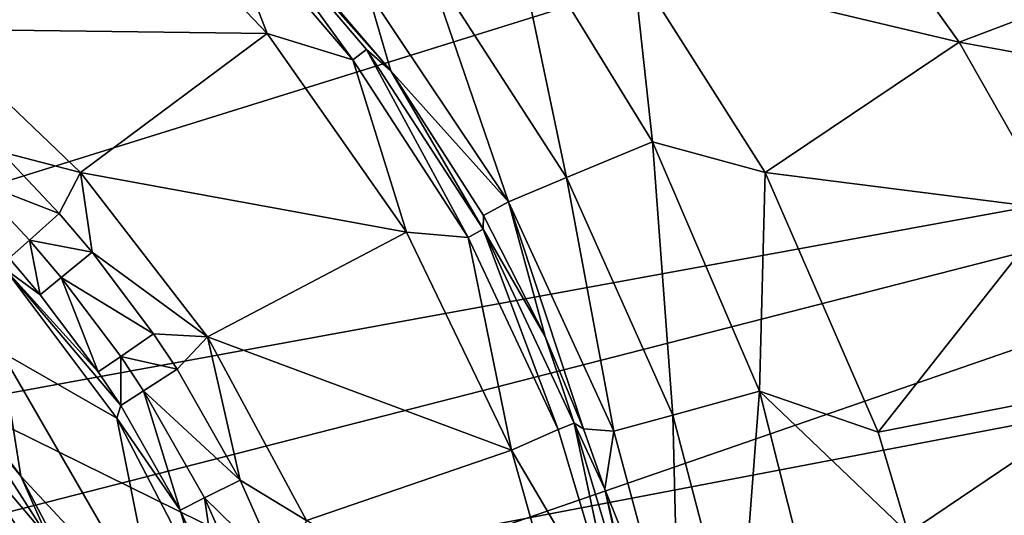
# Model space of a CAD drawing. Extents: x 0 to 53, y -0.2 to 37.2.
# Drawn here: x 34.7 to 41.2, y 21.2 to 24.5 of the extents above; entities that cross this region are included whole.
import ezdxf

# ---------------------------------------------------------------- set-up
doc = ezdxf.new("R2010")
doc.units = 0
doc.layers.add('PORCELANA', color=60, linetype='CONTINUOUS')

msp = doc.modelspace()

# ---------------------------------------------------------------- linework, layer by layer
at = {"layer": 'PORCELANA'}
for points in [[(22.7981, 21.2966, 21.0138), (35.8495, 30.245, 22.3936), (33.0055, 30.8072, 22.2342), (22.7981, 21.2966, 21.0138)], [(23.6559, 20.0128, 21.0138), (35.8495, 30.245, 22.3936), (22.7981, 21.2966, 21.0138), (23.6559, 20.0128, 21.0138)], [(23.6559, 20.0128, 21.0138), (38.5917, 29.2966, 22.5486), (35.8495, 30.245, 22.3936), (23.6559, 20.0128, 21.0138)], [(41.1507, 27.9518, 22.6945), (38.5917, 29.2966, 22.5486), (23.6559, 20.0128, 21.0138), (41.1507, 27.9518, 22.6945)], [(30.28, 18.4985, 36.6044), (50.0441, 25.3359, 35.8449), (30.245, 27.9807, 36.4516), (30.28, 18.4985, 36.6044)], [(23.6559, 20.0128, 21.0138), (43.4554, 26.1797, 22.8269), (41.1507, 27.9518, 22.6945), (23.6559, 20.0128, 21.0138)], [(28.4268, 24.8418, 36.0806), (49.0715, 26.8849, 35.3458), (41.2945, 18.4985, 35.7698), (28.4268, 24.8418, 36.0806)], [(23.6559, 20.0128, 21.0138), (45.3534, 23.9762, 22.9369), (43.4554, 26.1797, 22.8269), (23.6559, 20.0128, 21.0138)], [(32.9815, 25.2392, 0), (35.2207, 25.5659, 0), (34.0981, 24.4295, 0), (32.9815, 25.2392, 0)], [(34.0981, 24.4295, 0), (35.2207, 25.5659, 0), (36.3324, 24.4009, 0), (34.0981, 24.4295, 0)], [(35.2207, 25.5659, 0), (35.9892, 25.292, 0.1317), (36.3324, 24.4009, 0), (35.2207, 25.5659, 0)], [(37.1514, 24.1532, 0.4509), (36.0714, 25.3716, 0.2874), (35.9479, 25.5613, 0.4536), (37.1514, 24.1532, 0.4509)], [(35.9479, 25.5613, 0.4536), (36.9981, 24.6842, 1.5521), (37.1514, 24.1532, 0.4509), (35.9479, 25.5613, 0.4536)], [(36.0714, 25.3716, 0.2874), (36.9003, 24.2256, 0.1317), (35.9892, 25.292, 0.1317), (36.0714, 25.3716, 0.2874)], [(37.1514, 24.1532, 0.4509), (36.9918, 24.2942, 0.2874), (36.0714, 25.3716, 0.2874), (37.1514, 24.1532, 0.4509)], [(36.9918, 24.2942, 0.2874), (36.9003, 24.2256, 0.1317), (36.0714, 25.3716, 0.2874), (36.9918, 24.2942, 0.2874)], [(40.9222, 24.3425, 5.943), (38.7604, 24.859, 4.3049), (40.1753, 25.3887, 5.9622), (40.9222, 24.3425, 5.943)], [(40.9222, 24.3425, 5.943), (40.1753, 25.3887, 5.9622), (42.9056, 25.0943, 8.5573), (40.9222, 24.3425, 5.943)], [(51.3419, 22.0222, 35.8463), (50.0441, 25.3359, 35.8449), (30.28, 18.4985, 36.6044), (51.3419, 22.0222, 35.8463)], [(36.3324, 24.4009, 0), (35.9892, 25.292, 0.1317), (36.9003, 24.2256, 0.1317), (36.3324, 24.4009, 0)], [(37.38, 24.8991, 2.7313), (37.9464, 25.2158, 3.8095), (38.3186, 23.4455, 2.5915), (37.38, 24.8991, 2.7313)], [(37.9464, 25.2158, 3.8095), (38.7604, 24.859, 4.3049), (38.8892, 23.6827, 3.6137), (37.9464, 25.2158, 3.8095)], [(38.3186, 23.4455, 2.5915), (37.9464, 25.2158, 3.8095), (38.8892, 23.6827, 3.6137), (38.3186, 23.4455, 2.5915)], [(43.6482, 23.8492, 8.542), (40.9222, 24.3425, 5.943), (42.9056, 25.0943, 8.5573), (43.6482, 23.8492, 8.542)], [(37.38, 24.8991, 2.7313), (37.9322, 23.2854, 1.4729), (36.9981, 24.6842, 1.5521), (37.38, 24.8991, 2.7313)], [(38.3186, 23.4455, 2.5915), (37.9322, 23.2854, 1.4729), (37.38, 24.8991, 2.7313), (38.3186, 23.4455, 2.5915)], [(28.4268, 24.8418, 36.0806), (41.2945, 18.4985, 35.7698), (29.6699, 22.9225, 36.086), (28.4268, 24.8418, 36.0806)], [(38.8892, 23.6827, 3.6137), (38.7604, 24.859, 4.3049), (39.6363, 23.4797, 4.2527), (38.8892, 23.6827, 3.6137)], [(39.6363, 23.4797, 4.2527), (38.7604, 24.859, 4.3049), (40.9222, 24.3425, 5.943), (39.6363, 23.4797, 4.2527)], [(37.1514, 24.1532, 0.4509), (36.9981, 24.6842, 1.5521), (37.9322, 23.2854, 1.4729), (37.1514, 24.1532, 0.4509)], [(35.0933, 23.4782, 0), (34.5676, 23.6158, 0.0528), (34.0981, 24.4295, 0), (35.0933, 23.4782, 0)], [(34.0981, 24.4295, 0), (36.3324, 24.4009, 0), (35.0933, 23.4782, 0), (34.0981, 24.4295, 0)], [(35.0933, 23.4782, 0), (36.3324, 24.4009, 0), (37.2558, 23.0844, 0), (35.0933, 23.4782, 0)], [(36.3324, 24.4009, 0), (36.9003, 24.2256, 0.1317), (37.2558, 23.0844, 0), (36.3324, 24.4009, 0)], [(41.554, 23.237, 5.9342), (39.6363, 23.4797, 4.2527), (40.9222, 24.3425, 5.943), (41.554, 23.237, 5.9342)], [(41.554, 23.237, 5.9342), (40.9222, 24.3425, 5.943), (43.6482, 23.8492, 8.542), (41.554, 23.237, 5.9342)], [(36.9918, 24.2942, 0.2874), (37.666, 23.0487, 0.1317), (36.9003, 24.2256, 0.1317), (36.9918, 24.2942, 0.2874)], [(37.1514, 24.1532, 0.4509), (37.766, 23.1044, 0.2874), (36.9918, 24.2942, 0.2874), (37.1514, 24.1532, 0.4509)], [(37.766, 23.1044, 0.2874), (37.666, 23.0487, 0.1317), (36.9918, 24.2942, 0.2874), (37.766, 23.1044, 0.2874)], [(37.2558, 23.0844, 0), (36.9003, 24.2256, 0.1317), (37.666, 23.0487, 0.1317), (37.2558, 23.0844, 0)], [(37.7665, 23.195, 0.4492), (37.766, 23.1044, 0.2874), (37.1514, 24.1532, 0.4509), (37.7665, 23.195, 0.4492)], [(37.1514, 24.1532, 0.4509), (37.9322, 23.2854, 1.4729), (37.7665, 23.195, 0.4492), (37.1514, 24.1532, 0.4509)], [(23.9571, 18.4985, 21.0138), (45.3534, 23.9762, 22.9369), (23.6559, 20.0128, 21.0138), (23.9571, 18.4985, 21.0138)], [(23.9571, 18.4985, 21.0138), (46.0908, 22.7193, 22.9799), (45.3534, 23.9762, 22.9369), (23.9571, 18.4985, 21.0138)], [(38.3186, 23.4455, 2.5915), (38.8892, 23.6827, 3.6137), (39.0226, 21.8695, 2.4925), (38.3186, 23.4455, 2.5915)], [(38.8892, 23.6827, 3.6137), (39.6363, 23.4797, 4.2527), (39.598, 22.0283, 3.4749), (38.8892, 23.6827, 3.6137)], [(39.0226, 21.8695, 2.4925), (38.8892, 23.6827, 3.6137), (39.598, 22.0283, 3.4749), (39.0226, 21.8695, 2.4925)], [(34.3804, 23.4285, 0.2197), (34.5676, 23.6158, 0.0528), (34.9527, 23.2066, 0.0528), (34.3804, 23.4285, 0.2197)], [(34.9527, 23.2066, 0.0528), (34.5676, 23.6158, 0.0528), (35.0933, 23.4782, 0), (34.9527, 23.2066, 0.0528)], [(34.9527, 23.2066, 0.0528), (35.0933, 23.4782, 0), (35.171, 22.9499, 0.0528), (34.9527, 23.2066, 0.0528)], [(35.171, 22.9499, 0.0528), (35.0933, 23.4782, 0), (35.9363, 22.3893, 0), (35.171, 22.9499, 0.0528)], [(35.0933, 23.4782, 0), (37.2558, 23.0844, 0), (35.9363, 22.3893, 0), (35.0933, 23.4782, 0)], [(39.6363, 23.4797, 4.2527), (40.3852, 21.7563, 4.2092), (39.598, 22.0283, 3.4749), (39.6363, 23.4797, 4.2527)], [(40.3852, 21.7563, 4.2092), (39.6363, 23.4797, 4.2527), (41.554, 23.237, 5.9342), (40.3852, 21.7563, 4.2092)], [(34.7543, 23.0312, 0.2197), (34.619, 22.9117, 0.4754), (34.3804, 23.4285, 0.2197), (34.7543, 23.0312, 0.2197)], [(34.3804, 23.4285, 0.2197), (34.9527, 23.2066, 0.0528), (34.7543, 23.0312, 0.2197), (34.3804, 23.4285, 0.2197)], [(38.3186, 23.4455, 2.5915), (38.6321, 21.7628, 1.417), (37.9322, 23.2854, 1.4729), (38.3186, 23.4455, 2.5915)], [(39.0226, 21.8695, 2.4925), (38.6321, 21.7628, 1.417), (38.3186, 23.4455, 2.5915), (39.0226, 21.8695, 2.4925)], [(37.7665, 23.195, 0.4492), (37.9322, 23.2854, 1.4729), (38.1764, 22.3921, 0.4478), (37.7665, 23.195, 0.4492)], [(38.1764, 22.3921, 0.4478), (37.9322, 23.2854, 1.4729), (38.4307, 21.7794, 0.4468), (38.1764, 22.3921, 0.4478)], [(38.4307, 21.7794, 0.4468), (37.9322, 23.2854, 1.4729), (38.6321, 21.7628, 1.417), (38.4307, 21.7794, 0.4468)], [(34.7543, 23.0312, 0.2197), (34.9527, 23.2066, 0.0528), (35.171, 22.9499, 0.0528), (34.7543, 23.0312, 0.2197)], [(38.1764, 22.3921, 0.4478), (37.766, 23.1044, 0.2874), (37.7665, 23.195, 0.4492), (38.1764, 22.3921, 0.4478)], [(41.554, 23.237, 5.9342), (42.0617, 22.0844, 5.937), (40.3852, 21.7563, 4.2092), (41.554, 23.237, 5.9342)], [(35.9363, 22.3893, 0), (37.2558, 23.0844, 0), (37.9528, 21.6378, 0), (35.9363, 22.3893, 0)], [(37.2558, 23.0844, 0), (37.666, 23.0487, 0.1317), (37.9528, 21.6378, 0), (37.2558, 23.0844, 0)], [(37.766, 23.1044, 0.2874), (38.262, 21.776, 0.1317), (37.666, 23.0487, 0.1317), (37.766, 23.1044, 0.2874)], [(38.3688, 21.8169, 0.2874), (37.766, 23.1044, 0.2874), (38.1764, 22.3921, 0.4478), (38.3688, 21.8169, 0.2874)], [(38.3688, 21.8169, 0.2874), (38.262, 21.776, 0.1317), (37.766, 23.1044, 0.2874), (38.3688, 21.8169, 0.2874)], [(34.7543, 23.0312, 0.2197), (34.8262, 22.668, 0.4754), (34.619, 22.9117, 0.4754), (34.7543, 23.0312, 0.2197)], [(34.966, 22.7823, 0.2197), (34.8262, 22.668, 0.4754), (34.7543, 23.0312, 0.2197), (34.966, 22.7823, 0.2197)], [(34.7543, 23.0312, 0.2197), (35.171, 22.9499, 0.0528), (34.966, 22.7823, 0.2197), (34.7543, 23.0312, 0.2197)], [(37.9528, 21.6378, 0), (37.666, 23.0487, 0.1317), (38.262, 21.776, 0.1317), (37.9528, 21.6378, 0)], [(34.966, 22.7823, 0.2197), (35.171, 22.9499, 0.0528), (35.5775, 22.4104, 0.0528), (34.966, 22.7823, 0.2197)], [(35.171, 22.9499, 0.0528), (35.9363, 22.3893, 0), (35.5775, 22.4104, 0.0528), (35.171, 22.9499, 0.0528)], [(29.6699, 22.9225, 36.086), (41.2945, 18.4985, 35.7698), (30.1489, 21.7826, 36.0891), (29.6699, 22.9225, 36.086)], [(34.8262, 22.668, 0.4754), (34.5916, 22.8404, 0.7581), (34.619, 22.9117, 0.4754), (34.8262, 22.668, 0.4754)], [(35.3338, 21.8492, 0.7581), (34.5675, 22.289, 7.8448), (34.5916, 22.8404, 0.7581), (35.3338, 21.8492, 0.7581)], [(35.2114, 22.1569, 0.4754), (35.3599, 21.9344, 0.4754), (34.5916, 22.8404, 0.7581), (35.2114, 22.1569, 0.4754)], [(34.5916, 22.8404, 0.7581), (35.3599, 21.9344, 0.4754), (35.3338, 21.8492, 0.7581), (34.5916, 22.8404, 0.7581)], [(34.8262, 22.668, 0.4754), (35.2114, 22.1569, 0.4754), (34.5916, 22.8404, 0.7581), (34.8262, 22.668, 0.4754)], [(34.966, 22.7823, 0.2197), (35.2114, 22.1569, 0.4754), (34.8262, 22.668, 0.4754), (34.966, 22.7823, 0.2197)], [(35.5775, 22.4104, 0.0528), (35.3598, 22.2597, 0.2197), (34.966, 22.7823, 0.2197), (35.5775, 22.4104, 0.0528)], [(34.966, 22.7823, 0.2197), (35.3598, 22.2597, 0.2197), (35.2114, 22.1569, 0.4754), (34.966, 22.7823, 0.2197)], [(46.6512, 21.3667, 23.0127), (46.0908, 22.7193, 22.9799), (23.9571, 18.4985, 21.0138), (46.6512, 21.3667, 23.0127)], [(35.5775, 22.4104, 0.0528), (35.7346, 22.175, 0.0528), (35.3598, 22.2597, 0.2197), (35.5775, 22.4104, 0.0528)], [(35.9363, 22.3893, 0), (35.7346, 22.175, 0.0528), (35.5775, 22.4104, 0.0528), (35.9363, 22.3893, 0)], [(34.3295, 21.9066, 15.1435), (34.0229, 22.3622, 14.9314), (34.697, 21.4664, 14.9314), (34.3295, 21.9066, 15.1435)], [(34.5675, 22.289, 7.8448), (34.697, 21.4664, 14.9314), (34.0229, 22.3622, 14.9314), (34.5675, 22.289, 7.8448)], [(35.9363, 22.3893, 0), (36.153, 21.4398, 0.0528), (35.7346, 22.175, 0.0528), (35.9363, 22.3893, 0)], [(36.593, 21.1711, 0), (36.153, 21.4398, 0.0528), (35.9363, 22.3893, 0), (36.593, 21.1711, 0)], [(35.9363, 22.3893, 0), (37.9528, 21.6378, 0), (36.593, 21.1711, 0), (35.9363, 22.3893, 0)], [(38.1764, 22.3921, 0.4478), (38.4307, 21.7794, 0.4468), (38.3688, 21.8169, 0.2874), (38.1764, 22.3921, 0.4478)], [(35.6074, 20.4904, 7.8448), (34.697, 21.4664, 14.9314), (34.5675, 22.289, 7.8448), (35.6074, 20.4904, 7.8448)], [(35.3338, 21.8492, 0.7581), (35.6074, 20.4904, 7.8448), (34.5675, 22.289, 7.8448), (35.3338, 21.8492, 0.7581)], [(35.2114, 22.1569, 0.4754), (35.3598, 22.2597, 0.2197), (35.3599, 21.9344, 0.4754), (35.2114, 22.1569, 0.4754)], [(35.3598, 22.2597, 0.2197), (35.7346, 22.175, 0.0528), (35.5117, 22.0319, 0.2197), (35.3598, 22.2597, 0.2197)], [(35.3599, 21.9344, 0.4754), (35.3598, 22.2597, 0.2197), (35.5117, 22.0319, 0.2197), (35.3599, 21.9344, 0.4754)], [(35.5117, 22.0319, 0.2197), (35.7346, 22.175, 0.0528), (36.153, 21.4398, 0.0528), (35.5117, 22.0319, 0.2197)], [(40.3852, 21.7563, 4.2092), (42.0617, 22.0844, 5.937), (40.5848, 21.088, 4.198), (40.3852, 21.7563, 4.2092)], [(42.4388, 20.8994, 5.9521), (40.5848, 21.088, 4.198), (42.0617, 22.0844, 5.937), (42.4388, 20.8994, 5.9521)], [(50.0441, 11.6611, 35.8449), (51.3419, 22.0222, 35.8463), (30.28, 18.4985, 36.6044), (50.0441, 11.6611, 35.8449)], [(35.3599, 21.9344, 0.4754), (35.5117, 22.0319, 0.2197), (35.7546, 21.2409, 0.4754), (35.3599, 21.9344, 0.4754)], [(35.5117, 22.0319, 0.2197), (36.153, 21.4398, 0.0528), (35.9161, 21.3215, 0.2197), (35.5117, 22.0319, 0.2197)], [(35.7546, 21.2409, 0.4754), (35.5117, 22.0319, 0.2197), (35.9161, 21.3215, 0.2197), (35.7546, 21.2409, 0.4754)], [(39.0226, 21.8695, 2.4925), (39.598, 22.0283, 3.4749), (39.4594, 20.2058, 2.4341), (39.0226, 21.8695, 2.4925)], [(39.4594, 20.2058, 2.4341), (39.598, 22.0283, 3.4749), (40.0387, 20.2857, 3.3928), (39.4594, 20.2058, 2.4341)], [(39.598, 22.0283, 3.4749), (40.3852, 21.7563, 4.2092), (40.5848, 21.088, 4.198), (39.598, 22.0283, 3.4749)], [(39.598, 22.0283, 3.4749), (40.5848, 21.088, 4.198), (40.0387, 20.2857, 3.3928), (39.598, 22.0283, 3.4749)], [(34.2215, 21.8249, 15.3353), (34.3295, 21.9066, 15.1435), (34.8841, 21.0481, 15.1435), (34.2215, 21.8249, 15.3353)], [(34.3295, 21.9066, 15.1435), (34.697, 21.4664, 14.9314), (34.8841, 21.0481, 15.1435), (34.3295, 21.9066, 15.1435)], [(35.3338, 21.8492, 0.7581), (35.3599, 21.9344, 0.4754), (35.7546, 21.2409, 0.4754), (35.3338, 21.8492, 0.7581)], [(34.7651, 20.9836, 15.3353), (34.0631, 21.7051, 15.4604), (34.2215, 21.8249, 15.3353), (34.7651, 20.9836, 15.3353)], [(34.2215, 21.8249, 15.3353), (34.8841, 21.0481, 15.1435), (34.7651, 20.9836, 15.3353), (34.2215, 21.8249, 15.3353)], [(35.8907, 20.7809, 0.7581), (35.6074, 20.4904, 7.8448), (35.3338, 21.8492, 0.7581), (35.8907, 20.7809, 0.7581)], [(35.3338, 21.8492, 0.7581), (35.7546, 21.2409, 0.4754), (35.8907, 20.7809, 0.7581), (35.3338, 21.8492, 0.7581)], [(39.0226, 21.8695, 2.4925), (39.0657, 20.1521, 1.384), (38.6321, 21.7628, 1.417), (39.0226, 21.8695, 2.4925)], [(39.4594, 20.2058, 2.4341), (39.0657, 20.1521, 1.384), (39.0226, 21.8695, 2.4925), (39.4594, 20.2058, 2.4341)], [(41.2945, 18.4985, 35.7698), (30.47, 20.6516, 36.0915), (30.1489, 21.7826, 36.0891), (41.2945, 18.4985, 35.7698)], [(37.9528, 21.6378, 0), (38.262, 21.776, 0.1317), (38.6653, 20.4286, 0.1317), (37.9528, 21.6378, 0)], [(38.3688, 21.8169, 0.2874), (38.6653, 20.4286, 0.1317), (38.262, 21.776, 0.1317), (38.3688, 21.8169, 0.2874)], [(38.3688, 21.8169, 0.2874), (38.4307, 21.7794, 0.4468), (38.5713, 21.3789, 0.4463), (38.3688, 21.8169, 0.2874)], [(38.3688, 21.8169, 0.2874), (38.5713, 21.3789, 0.4463), (38.7771, 20.453, 0.2874), (38.3688, 21.8169, 0.2874)], [(38.7771, 20.453, 0.2874), (38.6653, 20.4286, 0.1317), (38.3688, 21.8169, 0.2874), (38.7771, 20.453, 0.2874)], [(38.4307, 21.7794, 0.4468), (38.6321, 21.7628, 1.417), (38.5713, 21.3789, 0.4463), (38.4307, 21.7794, 0.4468)], [(38.5713, 21.3789, 0.4463), (38.6321, 21.7628, 1.417), (39.0657, 20.1521, 1.384), (38.5713, 21.3789, 0.4463)], [(34.0631, 21.7051, 15.4604), (34.7651, 20.9836, 15.3353), (34.5905, 20.8889, 15.4604), (34.0631, 21.7051, 15.4604)], [(36.593, 21.1711, 0), (37.9528, 21.6378, 0), (38.3881, 20.0943, 0), (36.593, 21.1711, 0)], [(37.9528, 21.6378, 0), (38.6653, 20.4286, 0.1317), (38.3881, 20.0943, 0), (37.9528, 21.6378, 0)], [(34.697, 21.4664, 14.9314), (35.1984, 20.5112, 14.9314), (34.8841, 21.0481, 15.1435), (34.697, 21.4664, 14.9314)], [(35.6074, 20.4904, 7.8448), (35.1984, 20.5112, 14.9314), (34.697, 21.4664, 14.9314), (35.6074, 20.4904, 7.8448)], [(35.9161, 21.3215, 0.2197), (36.153, 21.4398, 0.0528), (36.4274, 20.8219, 0.0528), (35.9161, 21.3215, 0.2197)], [(36.593, 21.1711, 0), (36.4274, 20.8219, 0.0528), (36.153, 21.4398, 0.0528), (36.593, 21.1711, 0)], [(23.9571, 18.4985, 21.0138), (47.0005, 19.9533, 23.0333), (46.6512, 21.3667, 23.0127), (23.9571, 18.4985, 21.0138)], [(38.7771, 20.453, 0.2874), (38.5713, 21.3789, 0.4463), (38.9242, 19.9072, 0.4448), (38.7771, 20.453, 0.2874)], [(38.5713, 21.3789, 0.4463), (39.0657, 20.1521, 1.384), (38.9242, 19.9072, 0.4448), (38.5713, 21.3789, 0.4463)], [(35.7546, 21.2409, 0.4754), (35.9161, 21.3215, 0.2197), (36.0126, 20.66, 0.4754), (35.7546, 21.2409, 0.4754)], [(35.9161, 21.3215, 0.2197), (36.4274, 20.8219, 0.0528), (36.1808, 20.7256, 0.2197), (35.9161, 21.3215, 0.2197)], [(36.0126, 20.66, 0.4754), (35.9161, 21.3215, 0.2197), (36.1808, 20.7256, 0.2197), (36.0126, 20.66, 0.4754)], [(35.8907, 20.7809, 0.7581), (35.7546, 21.2409, 0.4754), (36.0126, 20.66, 0.4754), (35.8907, 20.7809, 0.7581)]]:
    msp.add_3dface(points, dxfattribs=at)

doc.saveas('drawing.dxf')
